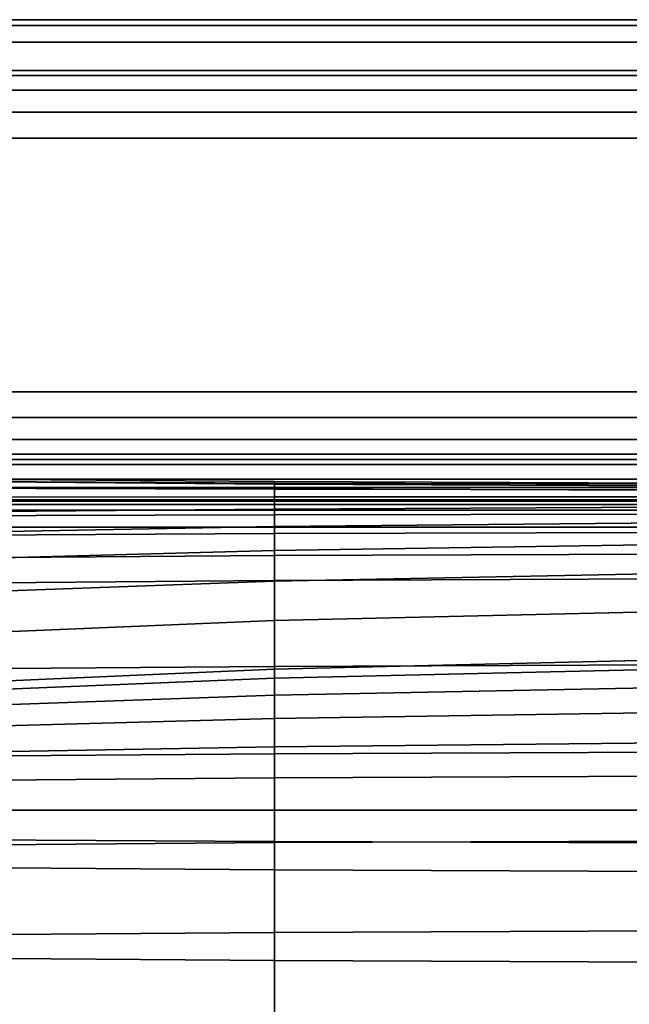
# Model space of a CAD drawing. Units: inches. Extents: x -44.1 to 43.6, y -17.7 to 16.9.
# Drawn here: x -9.1 to -4.6, y 9.6 to 16.9 of the extents above; entities that cross this region are included whole.
import ezdxf

# ---------------------------------------------------------------- set-up
doc = ezdxf.new("R2010")
doc.units = ezdxf.units.IN
doc.header["$MEASUREMENT"] = 0
doc.layers.add('Knoll Studio Chair Cushion', color=2, linetype='Continuous')
doc.layers.add('Knoll Studio Chair Shell', color=2, linetype='Continuous')

msp = doc.modelspace()

# ---------------------------------------------------------------- linework, layer by layer
at = {"layer": 'Knoll Studio Chair Cushion'}
for points in [[(-7.191428023298123, 13.44904033459915, 25.94309371199443), (-7.191428023298123, 13.4614460236332, 25.68574253906653), (-9.837488017821691, 13.4800524513295, 25.79126479987768), (-9.837488017821691, 13.46303492961881, 26.02246087953517)], [(-7.191428023298123, 13.4614460236332, 25.68574253906653), (-7.191428023298123, 13.44229645162807, 25.46648668725226), (-9.837488017821691, 13.46265219516728, 25.58192984551105), (-9.837488017821691, 13.4800524513295, 25.79126479987768)], [(-9.837488351693388, 13.34648106336172, 23.15659194020717), (-9.837488109636404, 13.42109337581648, 24.36172213897268), (-7.191428182708329, 13.40657271167996, 24.25036453410754), (-7.191428602971619, 13.34734383833435, 23.05600578566431)], [(-9.837488109636404, 13.42109337581648, 24.36172213897268), (-9.837488017821691, 13.46265219516728, 25.58192984551102), (-7.191428023298123, 13.44229645162807, 25.46648668725232), (-7.191428182708329, 13.40657271167996, 24.25036453410754)], [(-7.191428023298123, 13.40369282618359, 26.21808300188062), (-7.191428023298123, 13.44904033459915, 25.94309371199443), (-9.837488017821691, 13.46303492961881, 26.02246087953517), (-9.837488017821691, 13.41116724397068, 26.26047227893525)], [(-7.191428023298123, 13.32545875526752, 26.49057284730898), (-7.191428023298123, 13.40369282618359, 26.21808300188062), (-9.837488017821691, 13.41116724397068, 26.26047227893525), (-9.837488017821691, 13.32545882354418, 26.49057283527005)], [(-7.191428602971619, 13.34734383833435, 23.05600578566431), (-7.191428182708329, 13.40657271167996, 24.25036453410754), (-4.293708814621361, 13.39785300800936, 24.18349391828853), (-4.29370933943229, 13.34786189891142, 22.99560330304866)], [(-7.191428182708329, 13.40657271167996, 24.25036453410754), (-7.191428023298123, 13.44229645162807, 25.46648668725232), (-4.29370861555514, 13.43007279413281, 25.3971628807302), (-4.293708814621361, 13.39785300800936, 24.18349391828853)], [(-4.29370861555514, 13.44063655321355, 25.895433597983), (-4.29370861555514, 13.45027283206808, 25.6223762479848), (-7.191428023298123, 13.4614460236332, 25.68574253906653), (-7.191428023298123, 13.44904033459915, 25.94309371199443)], [(-4.29370861555514, 13.45027283206808, 25.6223762479848), (-4.29370861555514, 13.43007279413281, 25.3971628807302), (-7.191428023298123, 13.44229645162807, 25.46648668725226), (-7.191428023298123, 13.4614460236332, 25.68574253906653)], [(-4.29370861555514, 13.39920441781038, 26.19262817269249), (-4.29370861555514, 13.44063655321355, 25.895433597983), (-7.191428023298123, 13.44904033459915, 25.94309371199443), (-7.191428023298123, 13.40369282618359, 26.21808300188062)], [(-4.29370861555514, 13.3254587013232, 26.49057285682087), (-4.29370861555514, 13.39920441781038, 26.19262817269249), (-7.191428023298123, 13.40369282618359, 26.21808300188062), (-7.191428023298123, 13.32545875526752, 26.49057284730898)], [(-9.837488693911887, 13.23436722085128, 21.96423512915464), (-9.837488351693388, 13.34648106336172, 23.15659194020717), (-7.191428602971619, 13.34734383833435, 23.05600578566431), (-7.19142919713692, 13.25697901296783, 21.8788777195478)], [(-7.191428023298123, 13.21574513067526, 26.74102047195388), (-7.191428023298123, 13.32545875526752, 26.49057284730898), (-9.837488017821691, 13.32545882354418, 26.49057283527005), (-9.837488017821691, 13.20827084944139, 26.6986311708211)], [(-7.19142919713692, 13.25697901296783, 21.8788777195478), (-7.191428602971619, 13.34734383833435, 23.05600578566431), (-4.29370933943229, 13.34786189891142, 22.99560330304866), (-4.293710081406395, 13.27055738499803, 21.82762004087489)], [(-4.29370861555514, 13.22023343115974, 26.76647532016564), (-4.29370861555514, 13.3254587013232, 26.49057285682087), (-7.191428023298123, 13.32545875526752, 26.49057284730898), (-7.191428023298123, 13.21574513067526, 26.74102047195388)], [(-9.837489086211114, 13.08035918012285, 20.78234409699648), (-9.837488693911887, 13.23436722085128, 21.96423512915464), (-7.19142919713692, 13.25697901296783, 21.8788777195478), (-7.191429878253267, 13.12790278405009, 20.71444411110431)], [(-7.191429878253267, 13.12790278405009, 20.71444411110431), (-7.19142919713692, 13.25697901296783, 21.8788777195478), (-4.293710081406395, 13.27055738499803, 21.82762004087489), (-4.29371093196206, 13.1564527491232, 20.67366961623858)], [(-7.191428023298151, 13.07716870282472, 26.95073016967252), (-7.191428023298123, 13.21574513067526, 26.74102047195388), (-9.837488017821691, 13.20827084944139, 26.6986311708211), (-9.837488017821691, 13.06317424435834, 26.87136297805381)], [(-4.29370861555514, 13.08557237632162, 26.99839030270773), (-4.29370861555514, 13.22023343115974, 26.76647532016564), (-7.191428023298123, 13.21574513067526, 26.74102047195388), (-7.191428023298151, 13.07716870282472, 26.95073016967252)], [(-9.83748947851037, 12.88011964568933, 19.608604646376), (-9.837489086211114, 13.08035918012285, 20.78234409699648), (-7.191429878253267, 13.12790278405009, 20.71444411110431), (-7.191430559369586, 12.95259507321771, 19.55816215106556)], [(-7.191430559369586, 12.95259507321771, 19.55816215106556), (-7.191429878253267, 13.12790278405009, 20.71444411110431), (-4.29371093196206, 13.1564527491232, 20.67366961623858), (-4.293711782517725, 12.99611664800298, 19.52787093454291)], [(-7.191428023298151, 12.91336746368752, 27.1020730371668), (-7.191428023298151, 13.07716870282472, 26.95073016967252), (-9.837488017821691, 13.06317424435834, 26.87136297805381), (-9.837488017821691, 12.89476117254446, 26.99655075227758)], [(-4.29370861555514, 12.92454054736393, 27.16543934727221), (-4.29370861555514, 13.08557237632162, 26.99839030270773), (-7.191428023298151, 13.07716870282472, 26.95073016967252), (-7.191428023298151, 12.91336746368752, 27.1020730371668)], [(-7.191431153534914, 12.7235908116775, 18.40547933082938), (-7.191430559369586, 12.95259507321771, 19.55816215106556), (-4.293711782517725, 12.99611664800298, 19.52787093454291), (-4.293712524491831, 12.7801727478967, 18.38433320170476)], [(-9.837489820728841, 12.62936633165296, 18.44069288071118), (-9.83748947851037, 12.88011964568933, 19.608604646376), (-7.191430559369586, 12.95259507321771, 19.55816215106556), (-7.191431153534914, 12.7235908116775, 18.40547933082938)], [(-7.191428023298123, 12.72877290100813, 27.17866571000887), (-7.191428023298151, 12.91336746368752, 27.1020730371668), (-9.837488017821691, 12.89476117254446, 26.99655075227758), (-9.837488017821691, 12.7084172940222, 27.06322252767222)], [(-4.29370861555514, 12.7409964506147, 27.24798953555471), (-4.29370861555514, 12.92454054736393, 27.16543934727221), (-7.191428023298151, 12.91336746368752, 27.1020730371668), (-7.191428023298123, 12.72877290100813, 27.17866571000887)], [(-7.191431573798177, 12.43347921112385, 17.2518303671743), (-7.191431153534914, 12.7235908116775, 18.40547933082938), (-4.293712524491831, 12.7801727478967, 18.38433320170476), (-4.29371304930276, 12.49929899679516, 17.23715285447141)], [(-7.191428023298123, 12.09444402697093, 27.39574537140188), (-4.29370861555514, 12.10666779712047, 27.46506915806001), (-4.29370861555514, 12.7409964506147, 27.24798953555471), (-7.191428023298123, 12.72877290100813, 27.17866571000887)], [(-9.837490062785825, 12.32387123172359, 17.27627212494512), (-9.837489820728841, 12.62936633165296, 18.44069288071118), (-7.191431153534914, 12.7235908116775, 18.40547933082938), (-7.191431573798177, 12.43347921112385, 17.2518303671743)], [(-9.837488017821691, 12.07408814084671, 27.2803022382847), (-7.191428023298123, 12.09444402697093, 27.39574537140188), (-7.191428023298123, 12.72877290100813, 27.17866571000887), (-9.837488017821691, 12.7084172940222, 27.06322252767222)], [(-7.191431733208383, 12.07490272753975, 16.09263441190824), (-7.191431573798177, 12.43347921112385, 17.2518303671743), (-4.29371304930276, 12.49929899679516, 17.23715285447141), (-4.293713248368981, 12.14422658269378, 16.08041074583783)], [(-9.837490154600538, 11.95945958692991, 16.11299015233553), (-9.837490062785825, 12.32387123172359, 17.27627212494512), (-7.191431573798177, 12.43347921112385, 17.2518303671743), (-7.191431733208383, 12.07490272753975, 16.09263441190824)], [(-9.837488017821691, 11.42764048224518, 27.45807674432357), (-7.191428023298123, 11.44799636716303, 27.57351987765338), (-7.191428023298123, 12.09444402697093, 27.39574537140188), (-9.837488017821691, 12.07408814084671, 27.2803022382847)], [(-4.293713248368981, 12.07392864486678, 15.87936863072272), (-7.191431733208383, 12.00810878940121, 15.89404581972539), (-7.191431733208383, 12.07490272753975, 16.09263441190824), (-4.293713248368981, 12.14422658269378, 16.08041074583783)], [(-7.191428023298123, 11.44799636716303, 27.57351987765338), (-4.29370861555514, 11.46022013635944, 27.64284366447957), (-4.29370861555514, 12.10666779712047, 27.46506915806001), (-7.191428023298123, 12.09444402697093, 27.39574537140188)], [(-7.191431733208383, 12.00810878940121, 15.89404581972539), (-9.837490154600538, 11.89850076282842, 15.91848734584464), (-9.837490154600538, 11.9594595869299, 16.11299015233547), (-7.191431733208383, 12.07490272753975, 16.09263441190824)], [(-4.293713248368981, 11.93918098786689, 15.67220566243684), (-7.191431733208383, 11.88259894976179, 15.69335123007912), (-7.191431733208383, 12.00810878940121, 15.89404581972539), (-4.293713248368981, 12.07392864486678, 15.87936863072272)], [(-7.191431733208383, 11.88259894976179, 15.69335123007912), (-9.837490154600538, 11.78837440565042, 15.72856437302272), (-9.837490154600538, 11.89850076282842, 15.91848734584464), (-7.191431733208383, 12.00810878940121, 15.89404581972539)], [(-4.293713248368981, 11.75293348429551, 15.47232472096238), (-7.191431733208383, 11.70941180866556, 15.50261523771575), (-7.191431733208383, 11.88259894976179, 15.69335123007912), (-4.293713248368981, 11.93918098786689, 15.67220566243684)], [(-7.191431733208383, 11.70941180866556, 15.50261523771575), (-9.837490154600538, 11.63693632596514, 15.55305721823857), (-9.837490154600538, 11.78837440565042, 15.72856437302272), (-7.191431733208383, 11.88259894976179, 15.69335123007912)], [(-4.293713248368981, 11.52938154562442, 15.29233519050834), (-7.191431733208383, 11.50083150502695, 15.3331089416087), (-7.191431733208383, 11.70941180866556, 15.50261523771575), (-4.293713248368981, 11.75293348429551, 15.47232472096238)], [(-7.191431733208383, 11.50083150502695, 15.3331089416087), (-9.837490154600538, 11.45328787321223, 15.40100837008821), (-9.837490154600538, 11.63693632596514, 15.55305721823857), (-7.191431733208383, 11.70941180866556, 15.50261523771575)], [(-7.191431733208383, 11.27020898060474, 15.19508219917794), (-9.837490154600538, 11.24759719967577, 15.28043907561423), (-9.837490154600538, 11.45328787321223, 15.40100837008821), (-7.191431733208383, 11.50083150502695, 15.3331089416087)], [(-4.293713248368981, 11.28378738616973, 15.14382521373067), (-7.191431733208383, 11.27020898060474, 15.19508219917794), (-7.191431733208383, 11.50083150502695, 15.3331089416087), (-4.293713248368981, 11.52938154562442, 15.29233519050834)], [(-9.837488017821691, 10.77136338719239, 27.59516988426106), (-7.191428023298123, 10.79171927054199, 27.7106130178674), (-7.191428023298123, 11.44799636716303, 27.57351987765338), (-9.837488017821691, 11.42764048224518, 27.45807674432357)], [(-7.191428023298123, 10.79171927054199, 27.7106130178674), (-4.29370861555514, 10.80394303849936, 27.77993680491205), (-4.29370861555514, 11.46022013635944, 27.64284366447957), (-7.191428023298123, 11.44799636716303, 27.57351987765338)], [(-4.293713248368981, 11.03226029043083, 15.03717319169101), (-7.191431733208383, 11.031742247341, 15.09757512624952), (-7.191431733208383, 11.27020898060474, 15.19508219917794), (-4.293713248368981, 11.28378738616973, 15.14382521373067)], [(-7.191431733208383, 11.031742247341, 15.09757512624952), (-9.837490154600538, 11.03087952782298, 15.198160840265), (-9.837490154600538, 11.24759719967577, 15.28043907561423), (-7.191431733208383, 11.27020898060474, 15.19508219917794)], [(-7.191431733208383, 10.80022410226798, 15.0482760867064), (-9.837490154600538, 10.81474486521132, 15.15963341754626), (-9.837490154600538, 11.03087952782298, 15.198160840265), (-7.191431733208383, 11.031742247341, 15.09757512624952)], [(-4.293713248368981, 10.79150432799733, 14.98140577350831), (-7.191431733208383, 10.80022410226798, 15.0482760867064), (-7.191431733208383, 11.031742247341, 15.09757512624952), (-4.293713248368981, 11.03226029043083, 15.03717319169101)], [(-7.191431733208383, 10.59077302316309, 15.05343056454481), (-9.837490154600538, 10.61112862703713, 15.16887372923268), (-9.837490154600538, 10.81474486521132, 15.15963341754626), (-7.191431733208383, 10.80022410226798, 15.0482760867064)], [(-9.837488017821691, 10.10777666355092, 27.69080397675048), (-7.191428023298123, 10.12813254533226, 27.80624711063337), (-7.191428023298123, 10.79171927054199, 27.7106130178674), (-9.837488017821691, 10.77136338719239, 27.59516988426106)], [(-4.293713248368981, 10.57854946498144, 14.98410669036708), (-7.191431733208383, 10.59077302316309, 15.05343056454481), (-7.191431733208383, 10.80022410226798, 15.0482760867064), (-4.293713248368981, 10.79150432799733, 14.98140577350831)], [(-7.191428023298123, 10.12813254533226, 27.80624711063337), (-4.29370861555514, 10.14035631205059, 27.87557089789646), (-4.29370861555514, 10.80394303849936, 27.77993680491205), (-7.191428023298123, 10.79171927054199, 27.7106130178674)], [(-7.191431733208383, 9.92044719347895, 15.06639672792608), (-9.837490154600538, 9.940802797353001, 15.18183989261395), (-9.837490154600538, 10.61112862703713, 15.16887372923268), (-7.191431733208383, 10.59077302316309, 15.05343056454481)], [(-4.293713248368981, 9.908223635297304, 14.9970728537484), (-7.191431733208383, 9.92044719347895, 15.06639672792608), (-7.191431733208383, 10.59077302316309, 15.05343056454481), (-4.293713248368981, 10.57854946498144, 14.98410669036708)], [(-9.837488017821691, 9.439514270723222, 27.74484823804277), (-7.191428023298123, 9.459870151298219, 27.86029137213829), (-7.191428023298123, 10.12813254533226, 27.80624711063337), (-9.837488017821691, 10.10777666355092, 27.69080397675048)], [(-7.191428023298123, 9.459870151298219, 27.86029137213829), (-4.29370861555514, 9.472093917063418, 27.92961515956952), (-4.29370861555514, 10.14035631205059, 27.87557089789646), (-7.191428023298123, 10.12813254533226, 27.80624711063337)], [(-7.191431733208383, 9.252182638263562, 15.12044145705009), (-9.837490154600538, 9.272538242137614, 15.23588462173796), (-9.837490154600538, 9.940802797353001, 15.18183989261395), (-7.191431733208383, 9.92044719347895, 15.06639672792608)], [(-4.293713248368981, 9.239959080081917, 15.05111758287241), (-7.191431733208383, 9.252182638263562, 15.12044145705009), (-7.191431733208383, 9.92044719347895, 15.06639672792608), (-4.293713248368981, 9.908223635297304, 14.9970728537484)]]:
    msp.add_3dface(points, dxfattribs=at)
at = {"layer": 'Knoll Studio Chair Shell'}
for points in [[(2.455299760356265, 16.83331666922091, 16.00264054224018), (2.455299760356265, 16.87504622965675, 12.49999750952441), (-11.82804910944598, 16.87504622965675, 12.49999750952441), (-11.82804910944598, 16.83331666922091, 16.00264054224018)], [(2.455299760356265, 16.87504622965675, 12.49999750952441), (2.455299760356262, 16.83331656368143, 8.99735502844634), (-11.82804910944597, 16.83331656368144, 8.997355028446343), (-11.82804910944598, 16.87504622965675, 12.49999750952441)], [(2.455299760356265, 16.70822245419151, 19.50329850761681), (2.455299760356265, 16.83331666922091, 16.00264054224018), (-11.82804910944598, 16.83331666922091, 16.00264054224018), (-11.82804910944598, 16.70822245419151, 19.50329850761682)], [(2.455299760356262, 16.83331656368143, 8.99735502844634), (2.455299760356265, 16.70822232623869, 5.496698806640092), (-11.82804910944597, 16.7082223262387, 5.496698806640095), (-11.82804910944597, 16.83331656368144, 8.997355028446343)], [(2.455299760356265, 16.50004622965677, 23), (2.455299760356265, 16.70822245419151, 19.50329850761681), (-11.82804910944598, 16.70822245419151, 19.50329850761682), (-11.82804910944598, 16.50004622965677, 23)], [(2.455299760356265, 16.70822232623869, 5.496698806640092), (2.455299760356265, 16.50004622965677, 2), (-11.82804910944597, 16.50004622965678, 2), (-11.82804910944597, 16.7082223262387, 5.496698806640095)], [(39.855346369763, 16.46198599591244, 23.19134171618254), (39.855346369763, 16.50004622965679, 23), (-40.39474684905048, 16.50004622965676, 23), (-40.39474684905048, 16.46198599591242, 23.19134171618255)], [(-40.39474684905051, 16.46198599591245, 1.808658283817454), (-40.39474684905051, 16.50004622965679, 2), (39.85534636976297, 16.50004622965676, 2), (39.85534636976297, 16.46198599591241, 1.808658283817454)], [(39.855346369763, 16.35359962025006, 23.35355339059327), (39.855346369763, 16.46198599591244, 23.19134171618254), (-40.39474684905048, 16.46198599591242, 23.19134171618255), (-40.39474684905048, 16.35359962025004, 23.35355339059328)], [(-40.39474684905051, 16.35359962025007, 1.646446609406727), (-40.39474684905051, 16.46198599591245, 1.808658283817454), (39.85534636976297, 16.46198599591241, 1.808658283817454), (39.85534636976297, 16.35359962025003, 1.646446609406727)], [(39.855346369763, 16.19138794583935, 23.46193976625564), (39.855346369763, 16.35359962025006, 23.35355339059327), (-40.39474684905048, 16.35359962025004, 23.35355339059328), (-40.39474684905048, 16.19138794583933, 23.46193976625565)], [(-40.39474684905051, 16.19138794583936, 1.538060233744357), (-40.39474684905051, 16.35359962025007, 1.646446609406727), (39.85534636976297, 16.35359962025003, 1.646446609406727), (39.85534636976297, 16.19138794583932, 1.538060233744357)], [(39.855346369763, 16.00004622965679, 23.5), (39.855346369763, 16.19138794583935, 23.46193976625564), (-40.39474684905048, 16.19138794583933, 23.46193976625565), (-40.39474684905048, 16.00004622965676, 23.5)], [(-40.39474684905051, 16.00004622965679, 1.5), (-40.39474684905051, 16.19138794583936, 1.538060233744357), (39.85534636976297, 16.19138794583932, 1.538060233744357), (39.85534636976297, 16.00004622965676, 1.5)], [(-40.39474684905045, 16.00004622965682, 23.5), (-40.39474684905048, 14.12495301084337, 23.5), (39.855346369763, 14.12495301084334, 23.5), (39.855346369763, 16.00004622965679, 23.5)], [(39.85534636976297, 16.00004622965681, 1.5), (39.85534636976297, 14.12495301084337, 1.5), (-40.39474684905048, 14.12495301084334, 1.5), (-40.39474684905051, 16.00004622965679, 1.5)], [(-40.39474684905048, 14.12495301084337, 23.5), (-40.39474684905048, 13.93361129466081, 23.46193976625564), (39.855346369763, 13.93361129466078, 23.46193976625564), (39.855346369763, 14.12495301084334, 23.5)], [(39.85534636976297, 14.12495301084337, 1.5), (39.85534636976297, 13.93361129466081, 1.538060233744357), (-40.39474684905048, 13.93361129466078, 1.538060233744357), (-40.39474684905048, 14.12495301084334, 1.5)], [(-40.39474684905048, 13.93361129466081, 23.46193976625564), (-40.39474684905048, 13.7713996202501, 23.35355339059328), (39.855346369763, 13.77139962025006, 23.35355339059327), (39.855346369763, 13.93361129466078, 23.46193976625564)], [(39.85534636976297, 13.93361129466081, 1.538060233744357), (39.85534636976297, 13.77139962025009, 1.646446609406727), (-40.39474684905048, 13.77139962025007, 1.646446609406727), (-40.39474684905048, 13.93361129466078, 1.538060233744357)], [(-40.39474684905048, 13.7713996202501, 23.35355339059328), (-40.39474684905048, 13.66301324458772, 23.19134171618255), (39.855346369763, 13.66301324458769, 23.19134171618254), (39.855346369763, 13.77139962025006, 23.35355339059327)], [(39.85534636976297, 13.77139962025009, 1.646446609406727), (39.85534636976297, 13.66301324458771, 1.808658283817454), (-40.39474684905048, 13.66301324458769, 1.808658283817454), (-40.39474684905048, 13.77139962025007, 1.646446609406727)], [(-40.39474684905048, 13.66301324458772, 23.19134171618255), (-40.39474684905048, 13.62495301084337, 23), (39.855346369763, 13.62495301084334, 23), (39.855346369763, 13.66301324458769, 23.19134171618254)], [(39.85534636976297, 13.66301324458771, 1.808658283817454), (39.85534636976297, 13.62495301084337, 2), (-40.39474684905048, 13.62495301084334, 2), (-40.39474684905048, 13.66301324458769, 1.808658283817454)], [(-40.39474684905047, 13.62495301084337, 23), (-40.39474684905046, 13.4167768724306, 19.50329995419412), (39.85534636976293, 13.4167768724306, 19.50329995419412), (39.85534636976292, 13.62495301084331, 23)], [(-40.39474684905044, 13.41677686999805, 5.496700045311027), (-40.39474684905047, 13.62495301084334, 2), (39.85534636976298, 13.62495301084337, 2), (39.85534636976295, 13.41677686999809, 5.496700045311027)], [(12.85525315094955, 13.58698599591242, 9.316341716182542), (12.85525315094955, 13.62504622965676, 9.125), (-13.14484006786395, 13.62504622965674, 9.125000000000004), (-13.14484006786395, 13.58698599591239, 9.31634171618255)], [(-13.14484006786395, 13.62495301084332, 2), (-13.14484006786395, 13.62504622965674, 9.125000000000004), (12.85525315094955, 13.62504622965676, 9.125), (12.85525315094947, 13.62495301084329, 1.999999999999996)], [(-13.14484006786398, 13.58698599591239, 1.808658283817454), (-13.14484006786401, 13.62495301084332, 2), (12.85525315094944, 13.62495301084317, 1.999999999999996), (12.85525315094949, 13.58698599591239, 1.808658283817454)], [(12.85525315094955, 13.47859962025004, 9.478553390593273), (12.85525315094955, 13.58698599591242, 9.316341716182542), (-13.14484006786395, 13.58698599591239, 9.31634171618255), (-13.14484006786395, 13.47859962025001, 9.478553390593277)], [(-13.14484006786398, 13.47859962025004, 1.646446609406727), (-13.14484006786398, 13.58698599591239, 1.808658283817454), (12.85525315094949, 13.58698599591239, 1.808658283817454), (12.85525315094949, 13.47859962025001, 1.646446609406727)], [(12.85525315094955, 13.31638794583933, 9.586939766255643), (12.85525315094955, 13.47859962025004, 9.478553390593273), (-13.14484006786395, 13.47859962025001, 9.478553390593277), (-13.14484006786395, 13.3163879458393, 9.586939766255647)], [(-13.14484006786398, 13.3163879458393, 1.538060233744357), (-13.14484006786398, 13.47859962025004, 1.646446609406727), (12.85525315094949, 13.47859962025001, 1.646446609406727), (12.85525315094949, 13.3163879458393, 1.538060233744357)], [(-40.39474684905046, 13.4167768724306, 19.50329995419412), (-40.39474684905046, 13.29168265482955, 16.00264288032869), (39.85534636976293, 13.29168265482956, 16.00264288032869), (39.85534636976293, 13.4167768724306, 19.50329995419412)], [(-40.39474684905046, 13.29168265191255, 8.997357118975152), (-40.39474684905044, 13.41677686999805, 5.496700045311027), (39.85534636976295, 13.41677686999809, 5.496700045311027), (39.85534636976294, 13.29168265191258, 8.997357118975152)], [(-40.39474684905046, 13.29168265482955, 16.00264288032869), (-40.39474684905046, 13.24995304050998, 12.49999999964734), (39.85534636976293, 13.24995304051, 12.49999999964734), (39.85534636976293, 13.29168265482956, 16.00264288032869)], [(-40.39474684905046, 13.24995304050998, 12.49999999964734), (-40.39474684905046, 13.29168265191255, 8.997357118975152), (39.85534636976294, 13.29168265191258, 8.997357118975152), (39.85534636976293, 13.24995304051, 12.49999999964734)], [(12.85525315094955, 13.12504622965676, 9.625), (12.85525315094955, 13.31638794583933, 9.586939766255643), (-13.14484006786395, 13.3163879458393, 9.586939766255647), (-13.14484006786395, 13.12504622965674, 9.625000000000004)], [(-13.14484006786398, 13.12504622965677, 1.5), (-13.14484006786398, 13.3163879458393, 1.538060233744357), (12.85525315094949, 13.3163879458393, 1.538060233744357), (12.85525315094949, 13.12504622965673, 1.5)], [(-13.39484006786392, 13.12504622965677, 9.625), (-13.14484006786396, -16.00004698915665, 9.625), (12.60525315094952, -16.00004698915666, 9.625), (12.85525315094955, 13.12504622965676, 9.625)], [(12.60525315094949, 13.12504622965679, 1.5), (12.60525315094949, -16.00004698915666, 1.5), (-13.14484006786396, -16.00004698915665, 1.5), (-13.39484006786398, 13.12504622965677, 1.5)], [(12.85525315094949, 13.12504622965679, 1.5), (12.60525315094949, -16.00004698915666, 1.5), (-13.14484006786396, -16.00004698915665, 1.5), (-13.14484006786398, 13.12504622965677, 1.5)]]:
    msp.add_3dface(points, dxfattribs=at)

doc.saveas('drawing.dxf')
